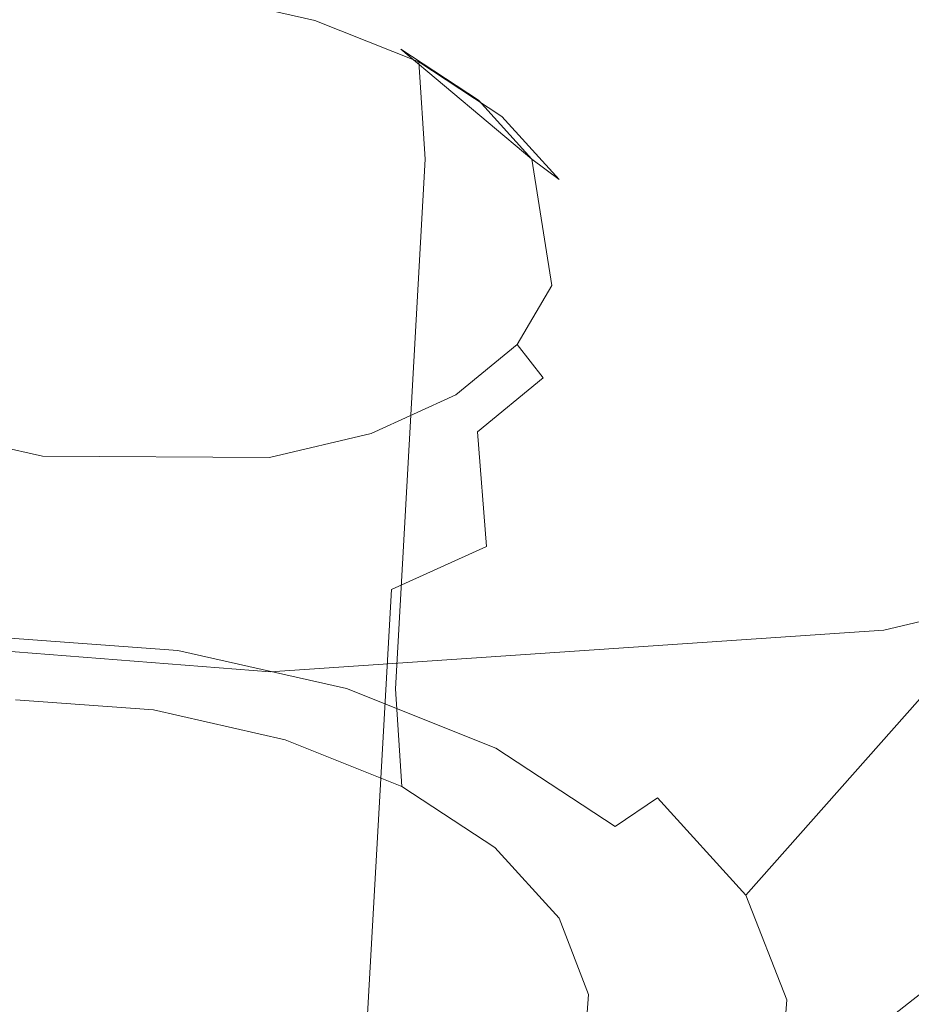
# Model space of a CAD drawing. Extents: x -45 to 74, y -141 to 0.
# Drawn here: x 36 to 37, y -118 to -117 of the extents above; entities that cross this region are included whole.
import ezdxf

# ---------------------------------------------------------------- set-up
doc = ezdxf.new("R2010")
doc.units = 0
doc.header["$LTSCALE"] = 500
doc.header["$MEASUREMENT"] = 0
for name, color, linetype in [('EXC-CHROM', 7, 'Continuous'), ('EXC-DYSZA', 7, 'Continuous'), ('exc-wkladka', 7, 'Continuous')]:
    doc.layers.add(name, color=color, linetype=linetype)

msp = doc.modelspace()

# ---------------------------------------------------------------- linework, layer by layer
at = {"layer": 'EXC-CHROM', "lineweight": 0, "invisible_edges": 15}
for points in [[(34.89632, -116.34415, 230.54089), (38.42611, -119.48383, 234.91333), (40.1741, -116.22141, 230.56805), (34.89632, -116.34415, 230.54089)], [(38.42611, -119.48383, 234.91333), (34.89632, -116.34415, 230.54089), (34.48631, -119.56293, 234.8867), (38.42611, -119.48383, 234.91333)]]:
    msp.add_3dface(points, dxfattribs=at)
at = {"layer": 'EXC-DYSZA', "lineweight": 0}
for points, invisible_edges in [([(36.03741, -117.36938, 191.94536), (35.78085, -116.54599, 191.82721), (36.12798, -116.57077, 191.82889), (36.03741, -117.36938, 191.94536)], 15), ([(35.78085, -116.54599, 191.82721), (36.03741, -117.36938, 191.94536), (35.82626, -117.35426, 191.94446), (35.78085, -116.54599, 191.82721)], 15), ([(36.12798, -116.57077, 191.82889), (36.23889, -117.41444, 191.99271), (36.03741, -117.36938, 191.94536), (36.12798, -116.57077, 191.82889)], 15), ([(36.23889, -117.41444, 191.99271), (36.12798, -116.57077, 191.82889), (36.45914, -116.64473, 191.90698), (36.23889, -117.41444, 191.99271)], 15), ([(36.45914, -116.64473, 191.90698), (36.41755, -117.4855, 192.08177), (36.23889, -117.41444, 191.99271), (36.45914, -116.64473, 191.90698)], 15), ([(36.41755, -117.4855, 192.08177), (36.45914, -116.64473, 191.90698), (36.75271, -116.76147, 192.05362), (36.41755, -117.4855, 192.08177)], 15), ([(36.75271, -116.76147, 192.05362), (36.56021, -117.57867, 192.20786), (36.41755, -117.4855, 192.08177), (36.75271, -116.76147, 192.05362)], 15), ([(36.56021, -117.57867, 192.20786), (36.75271, -116.76147, 192.05362), (36.98701, -116.9146, 192.26093), (36.56021, -117.57867, 192.20786)], 15), ([(36.98701, -116.9146, 192.26093), (36.65847, -117.68696, 192.36122), (36.56021, -117.57867, 192.20786), (36.98701, -116.9146, 192.26093)], 15), ([(35.8819, -117.53294, 193.23921), (35.66309, -117.19094, 192.74631), (35.8188, -117.13903, 192.6503), (35.8819, -117.53294, 193.23921)], 15), ([(35.80852, -117.14595, 192.61659), (35.90091, -117.21736, 192.52155), (35.90889, -117.13892, 192.59515), (35.80852, -117.14595, 192.61659)], 15), ([(36.00864, -117.13947, 192.63069), (35.8819, -117.53294, 193.23921), (35.8188, -117.13903, 192.6503), (36.00864, -117.13947, 192.63069)], 15), ([(35.8819, -117.53294, 193.23921), (36.00864, -117.13947, 192.63069), (36.1816, -117.1926, 192.69281), (35.8819, -117.53294, 193.23921)], 15), ([(36.00839, -117.2252, 192.522), (35.90889, -117.13892, 192.59515), (35.90091, -117.21736, 192.52155), (36.00839, -117.2252, 192.522)], 15), ([(35.90889, -117.13892, 192.59515), (36.00839, -117.2252, 192.522), (36.01165, -117.14644, 192.59561), (35.90889, -117.13892, 192.59515)], 15), ([(36.1816, -117.1926, 192.69281), (36.00864, -117.13947, 192.63069), (36.10032, -117.16012, 192.65225), (36.1816, -117.1926, 192.69281)], 15), ([(35.90091, -117.21736, 192.52155), (35.80852, -117.14595, 192.61659), (35.79591, -117.22469, 192.54401), (35.90091, -117.21736, 192.52155)], 15), ([(36.11097, -117.24834, 192.54614), (36.01165, -117.14644, 192.59561), (36.00839, -117.2252, 192.522), (36.11097, -117.24834, 192.54614)], 15), ([(36.10032, -117.16012, 192.65225), (36.01165, -117.14644, 192.59561), (36.10972, -117.16854, 192.61865), (36.10032, -117.16012, 192.65225)], 13), ([(36.01165, -117.14644, 192.59561), (36.11097, -117.24834, 192.54614), (36.10972, -117.16854, 192.61865), (36.01165, -117.14644, 192.59561)], 15), ([(36.10972, -117.16854, 192.61865), (36.1816, -117.1926, 192.69281), (36.10032, -117.16012, 192.65225), (36.10972, -117.16854, 192.61865)], 15), ([(36.1816, -117.1926, 192.69281), (36.10972, -117.16854, 192.61865), (36.19667, -117.20331, 192.66202), (36.1816, -117.1926, 192.69281)], 13), ([(36.20191, -117.2847, 192.59149), (36.10972, -117.16854, 192.61865), (36.11097, -117.24834, 192.54614), (36.20191, -117.2847, 192.59149)], 15), ([(36.10972, -117.16854, 192.61865), (36.20191, -117.2847, 192.59149), (36.19667, -117.20331, 192.66202), (36.10972, -117.16854, 192.61865)], 13), ([(35.8819, -117.53294, 193.23921), (35.59946, -117.38689, 193.05072), (35.66309, -117.19094, 192.74631), (35.8819, -117.53294, 193.23921)], 15), ([(36.29107, -117.28445, 192.81982), (35.8819, -117.53294, 193.23921), (36.1816, -117.1926, 192.69281), (36.29107, -117.28445, 192.81982)], 11), ([(36.19667, -117.20331, 192.66202), (36.24646, -117.23512, 192.75015), (36.1816, -117.1926, 192.69281), (36.19667, -117.20331, 192.66202)], 13), ([(36.24646, -117.23512, 192.75015), (36.19667, -117.20331, 192.66202), (36.26604, -117.2488, 192.72336), (36.24646, -117.23512, 192.75015)], 13), ([(36.19667, -117.20331, 192.66202), (36.27447, -117.33229, 192.65561), (36.26604, -117.2488, 192.72336), (36.19667, -117.20331, 192.66202)], 15), ([(36.27447, -117.33229, 192.65561), (36.19667, -117.20331, 192.66202), (36.20191, -117.2847, 192.59149), (36.27447, -117.33229, 192.65561)], 15), ([(35.90091, -117.21736, 192.52155), (35.75928, -117.66561, 192.23859), (35.86735, -117.65808, 192.21548), (35.90091, -117.21736, 192.52155)], 15), ([(35.75928, -117.66561, 192.23859), (35.90091, -117.21736, 192.52155), (35.79591, -117.22469, 192.54401), (35.75928, -117.66561, 192.23859)], 15), ([(35.86735, -117.65808, 192.21548), (35.97798, -117.66615, 192.21596), (35.90091, -117.21736, 192.52155), (35.86735, -117.65808, 192.21548)], 15), ([(36.00839, -117.2252, 192.522), (35.90091, -117.21736, 192.52155), (35.97798, -117.66615, 192.21596), (36.00839, -117.2252, 192.522)], 15), ([(35.97798, -117.66615, 192.21596), (36.11097, -117.24834, 192.54614), (36.00839, -117.2252, 192.522), (35.97798, -117.66615, 192.21596)], 15), ([(36.26604, -117.2488, 192.72336), (36.29107, -117.28445, 192.81982), (36.24646, -117.23512, 192.75015), (36.26604, -117.2488, 192.72336)], 13), ([(36.29107, -117.28445, 192.81982), (36.29107, -117.28445, 192.81982), (36.24646, -117.23512, 192.75015)], 15), ([(36.11097, -117.24834, 192.54614), (35.97798, -117.66615, 192.21596), (36.08355, -117.68997, 192.24077), (36.11097, -117.24834, 192.54614)], 15), ([(36.08355, -117.68997, 192.24077), (36.20191, -117.2847, 192.59149), (36.11097, -117.24834, 192.54614), (36.08355, -117.68997, 192.24077)], 15), ([(36.29107, -117.28445, 192.81982), (36.26604, -117.2488, 192.72336), (36.31379, -117.30157, 192.79791), (36.29107, -117.28445, 192.81982)], 9), ([(36.3244, -117.3875, 192.73361), (36.26604, -117.2488, 192.72336), (36.27447, -117.33229, 192.65561), (36.3244, -117.3875, 192.73361)], 15), ([(36.26604, -117.2488, 192.72336), (36.3244, -117.3875, 192.73361), (36.31379, -117.30157, 192.79791), (36.26604, -117.2488, 192.72336)], 15), ([(35.8819, -117.53294, 193.23921), (36.29107, -117.28445, 192.81982), (36.30772, -117.39021, 192.97746), (35.8819, -117.53294, 193.23921)], 13), ([(36.20191, -117.2847, 192.59149), (36.08355, -117.68997, 192.24077), (36.17713, -117.72739, 192.28745), (36.20191, -117.2847, 192.59149)], 11), ([(36.17713, -117.72739, 192.28745), (36.27447, -117.33229, 192.65561), (36.20191, -117.2847, 192.59149), (36.17713, -117.72739, 192.28745)], 15), ([(36.31379, -117.30157, 192.79791), (36.31168, -117.33736, 192.89743), (36.29107, -117.28445, 192.81982), (36.31379, -117.30157, 192.79791)], 15), ([(36.31168, -117.33736, 192.89743), (36.30772, -117.39021, 192.97746), (36.29107, -117.28445, 192.81982), (36.31168, -117.33736, 192.89743)], 15), ([(36.31168, -117.33736, 192.89743), (36.31379, -117.30157, 192.79791), (36.33582, -117.35818, 192.88095), (36.31168, -117.33736, 192.89743)], 15), ([(36.31379, -117.30157, 192.79791), (36.34744, -117.44672, 192.82047), (36.33582, -117.35818, 192.88095), (36.31379, -117.30157, 192.79791)], 15), ([(36.34744, -117.44672, 192.82047), (36.31379, -117.30157, 192.79791), (36.3244, -117.3875, 192.73361), (36.34744, -117.44672, 192.82047)], 15), ([(36.27447, -117.33229, 192.65561), (36.17713, -117.72739, 192.28745), (36.25181, -117.77638, 192.35344), (36.27447, -117.33229, 192.65561)], 15), ([(36.25181, -117.77638, 192.35344), (36.3244, -117.3875, 192.73361), (36.27447, -117.33229, 192.65561), (36.25181, -117.77638, 192.35344)], 15), ([(36.33582, -117.35818, 192.88095), (36.30772, -117.39021, 192.97746), (36.31168, -117.33736, 192.89743), (36.33582, -117.35818, 192.88095)], 15), ([(36.03741, -117.36938, 191.94536), (35.84365, -117.64885, 191.99915), (35.82626, -117.35426, 191.94446), (36.03741, -117.36938, 191.94536)], 15), ([(36.30772, -117.39021, 192.97746), (36.33582, -117.35818, 192.88095), (36.3316, -117.41474, 192.96661), (36.30772, -117.39021, 192.97746)], 15), ([(36.33582, -117.35818, 192.88095), (36.34302, -117.50587, 192.9101), (36.3316, -117.41474, 192.96661), (36.33582, -117.35818, 192.88095)], 15), ([(36.34302, -117.50587, 192.9101), (36.33582, -117.35818, 192.88095), (36.34744, -117.44672, 192.82047), (36.34302, -117.50587, 192.9101)], 15), ([(35.84365, -117.64885, 191.99915), (36.03741, -117.36938, 191.94536), (36.00256, -117.66037, 191.99976), (35.84365, -117.64885, 191.99915)], 15), ([(36.23889, -117.41444, 191.99271), (36.00256, -117.66037, 191.99976), (36.03741, -117.36938, 191.94536), (36.23889, -117.41444, 191.99271)], 15), ([(35.70886, -117.47906, 193.17757), (35.59946, -117.38689, 193.05072), (35.8819, -117.53294, 193.23921), (35.70886, -117.47906, 193.17757)], 15), ([(36.22743, -117.48164, 193.12347), (35.8819, -117.53294, 193.23921), (36.30772, -117.39021, 192.97746), (36.22743, -117.48164, 193.12347)], 15), ([(36.22743, -117.48164, 193.12347), (36.30772, -117.39021, 192.97746), (36.27872, -117.43939, 193.05447), (36.22743, -117.48164, 193.12347)], 15), ([(36.3244, -117.3875, 192.73361), (36.25181, -117.77638, 192.35344), (36.30319, -117.8332, 192.4337), (36.3244, -117.3875, 192.73361)], 15), ([(36.3316, -117.41474, 192.96661), (36.27872, -117.43939, 193.05447), (36.30772, -117.39021, 192.97746), (36.3316, -117.41474, 192.96661)], 13), ([(36.30319, -117.8332, 192.4337), (36.34744, -117.44672, 192.82047), (36.3244, -117.3875, 192.73361), (36.30319, -117.8332, 192.4337)], 15), ([(36.00256, -117.66037, 191.99976), (36.23889, -117.41444, 191.99271), (36.15417, -117.69443, 192.03531), (36.00256, -117.66037, 191.99976)], 15), ([(36.41755, -117.4855, 192.08177), (36.15417, -117.69443, 192.03531), (36.23889, -117.41444, 191.99271), (36.41755, -117.4855, 192.08177)], 15), ([(36.27872, -117.43939, 193.05447), (36.3316, -117.41474, 192.96661), (36.30054, -117.46738, 193.04909), (36.27872, -117.43939, 193.05447)], 11), ([(36.3316, -117.41474, 192.96661), (36.31053, -117.56093, 192.99638), (36.30054, -117.46738, 193.04909), (36.3316, -117.41474, 192.96661)], 15), ([(36.31053, -117.56093, 192.99638), (36.3316, -117.41474, 192.96661), (36.34302, -117.50587, 192.9101), (36.31053, -117.56093, 192.99638)], 15), ([(36.30054, -117.46738, 193.04909), (36.22743, -117.48164, 193.12347), (36.27872, -117.43939, 193.05447), (36.30054, -117.46738, 193.04909)], 13), ([(36.34744, -117.44672, 192.82047), (36.30319, -117.8332, 192.4337), (36.32691, -117.89415, 192.52312), (36.34744, -117.44672, 192.82047)], 15), ([(36.32691, -117.89415, 192.52312), (36.32236, -117.95506, 192.61537), (36.34744, -117.44672, 192.82047), (36.32691, -117.89415, 192.52312)], 15), ([(36.34302, -117.50587, 192.9101), (36.34744, -117.44672, 192.82047), (36.32236, -117.95506, 192.61537), (36.34302, -117.50587, 192.9101)], 15), ([(36.22743, -117.48164, 193.12347), (36.30054, -117.46738, 193.04909), (36.24565, -117.51259, 193.12296), (36.22743, -117.48164, 193.12347)], 13), ([(36.30054, -117.46738, 193.04909), (36.25309, -117.60823, 193.07368), (36.24565, -117.51259, 193.12296), (36.30054, -117.46738, 193.04909)], 13), ([(36.25309, -117.60823, 193.07368), (36.30054, -117.46738, 193.04909), (36.31053, -117.56093, 192.99638), (36.25309, -117.60823, 193.07368)], 15), ([(35.70886, -117.47906, 193.17757), (35.8819, -117.53294, 193.23921), (35.79017, -117.51192, 193.21788), (35.70886, -117.47906, 193.17757)], 15), ([(35.8819, -117.53294, 193.23921), (36.22743, -117.48164, 193.12347), (36.07168, -117.53387, 193.2193), (35.8819, -117.53294, 193.23921)], 11), ([(36.07168, -117.53387, 193.2193), (36.22743, -117.48164, 193.12347), (36.15663, -117.51373, 193.17953), (36.07168, -117.53387, 193.2193)], 15), ([(36.15417, -117.69443, 192.03531), (36.41755, -117.4855, 192.08177), (36.28861, -117.74805, 192.10229), (36.15417, -117.69443, 192.03531)], 15), ([(36.24565, -117.51259, 193.12296), (36.15663, -117.51373, 193.17953), (36.22743, -117.48164, 193.12347), (36.24565, -117.51259, 193.12296)], 13), ([(36.56021, -117.57867, 192.20786), (36.28861, -117.74805, 192.10229), (36.41755, -117.4855, 192.08177), (36.56021, -117.57867, 192.20786)], 15), ([(36.32236, -117.95506, 192.61537), (36.31053, -117.56093, 192.99638), (36.34302, -117.50587, 192.9101), (36.32236, -117.95506, 192.61537)], 15), ([(35.79017, -117.51192, 193.21788), (35.87587, -117.56753, 193.24684), (35.77774, -117.54503, 193.22398), (35.79017, -117.51192, 193.21788)], 15), ([(35.87587, -117.56753, 193.24684), (35.79017, -117.51192, 193.21788), (35.8819, -117.53294, 193.23921), (35.87587, -117.56753, 193.24684)], 13), ([(36.16986, -117.54693, 193.18295), (36.07168, -117.53387, 193.2193), (36.15663, -117.51373, 193.17953), (36.16986, -117.54693, 193.18295)], 13), ([(36.15663, -117.51373, 193.17953), (36.24565, -117.51259, 193.12296), (36.16986, -117.54693, 193.18295), (36.15663, -117.51373, 193.17953)], 15), ([(36.24565, -117.51259, 193.12296), (36.17379, -117.64416, 193.13647), (36.16986, -117.54693, 193.18295), (36.24565, -117.51259, 193.12296)], 15), ([(36.17379, -117.64416, 193.13647), (36.24565, -117.51259, 193.12296), (36.25309, -117.60823, 193.07368), (36.17379, -117.64416, 193.13647)], 15), ([(35.8819, -117.53294, 193.23921), (35.9786, -117.57535, 193.24707), (35.87587, -117.56753, 193.24684), (35.8819, -117.53294, 193.23921)], 15), ([(35.9786, -117.57535, 193.24707), (35.8819, -117.53294, 193.23921), (35.97792, -117.54028, 193.23946), (35.9786, -117.57535, 193.24707)], 15), ([(35.97792, -117.54028, 193.23946), (35.8819, -117.53294, 193.23921), (36.07168, -117.53387, 193.2193), (35.97792, -117.54028, 193.23946)], 15), ([(36.07893, -117.56849, 193.22549), (35.97792, -117.54028, 193.23946), (36.07168, -117.53387, 193.2193), (36.07893, -117.56849, 193.22549)], 15), ([(36.07168, -117.53387, 193.2193), (36.16986, -117.54693, 193.18295), (36.07893, -117.56849, 193.22549), (36.07168, -117.53387, 193.2193)], 15), ([(35.97792, -117.54028, 193.23946), (36.07893, -117.56849, 193.22549), (35.9786, -117.57535, 193.24707), (35.97792, -117.54028, 193.23946)], 15), ([(35.87587, -117.56753, 193.24684), (35.76362, -117.64223, 193.1794), (35.77774, -117.54503, 193.22398), (35.87587, -117.56753, 193.24684)], 15), ([(36.07866, -117.66671, 193.181), (36.16986, -117.54693, 193.18295), (36.17379, -117.64416, 193.13647), (36.07866, -117.66671, 193.181)], 15), ([(36.16986, -117.54693, 193.18295), (36.07866, -117.66671, 193.181), (36.07893, -117.56849, 193.22549), (36.16986, -117.54693, 193.18295)], 15), ([(35.76362, -117.64223, 193.1794), (35.87587, -117.56753, 193.24684), (35.86625, -117.66573, 193.20331), (35.76362, -117.64223, 193.1794)], 15), ([(35.9786, -117.57535, 193.24707), (35.86625, -117.66573, 193.20331), (35.87587, -117.56753, 193.24684), (35.9786, -117.57535, 193.24707)], 15), ([(36.28891, -118.0117, 192.70419), (36.25309, -117.60823, 193.07368), (36.31053, -117.56093, 192.99638), (36.28891, -118.0117, 192.70419)], 15), ([(36.31053, -117.56093, 192.99638), (36.32236, -117.95506, 192.61537), (36.28891, -118.0117, 192.70419), (36.31053, -117.56093, 192.99638)], 15), ([(37.05085, -117.56751, 194.68513), (36.35238, -117.9984, 193.96013), (36.66036, -117.92513, 193.8161), (37.05085, -117.56751, 194.68513)], 15), ([(36.35238, -117.9984, 193.96013), (37.05085, -117.56751, 194.68513), (36.58535, -117.67831, 194.90291), (36.35238, -117.9984, 193.96013)], 13), ([(35.86625, -117.66573, 193.20331), (35.9786, -117.57535, 193.24707), (35.97371, -117.6739, 193.20355), (35.86625, -117.66573, 193.20331)], 15), ([(36.07893, -117.56849, 193.22549), (35.97371, -117.6739, 193.20355), (35.9786, -117.57535, 193.24707), (36.07893, -117.56849, 193.22549)], 15), ([(35.97371, -117.6739, 193.20355), (36.07893, -117.56849, 193.22549), (36.07866, -117.66671, 193.181), (35.97371, -117.6739, 193.20355)], 15), ([(36.28861, -117.74805, 192.10229), (36.56021, -117.57867, 192.20786), (36.39597, -117.81825, 192.19708), (36.28861, -117.74805, 192.10229)], 15), ([(36.65847, -117.68696, 192.36122), (36.39597, -117.81825, 192.19708), (36.56021, -117.57867, 192.20786), (36.65847, -117.68696, 192.36122)], 15), ([(36.22978, -118.0604, 192.78378), (36.17379, -117.64416, 193.13647), (36.25309, -117.60823, 193.07368), (36.22978, -118.0604, 192.78378)], 13), ([(36.25309, -117.60823, 193.07368), (36.28891, -118.0117, 192.70419), (36.22978, -118.0604, 192.78378), (36.25309, -117.60823, 193.07368)], 15), ([(35.83159, -118.1196, 192.91724), (35.76362, -117.64223, 193.1794), (35.86625, -117.66573, 193.20331), (35.83159, -118.1196, 192.91724)], 15), ([(36.00256, -117.66037, 191.99976), (35.84728, -117.68433, 192.0274), (35.84365, -117.64885, 191.99915), (36.00256, -117.66037, 191.99976)], 15), ([(36.14816, -118.09738, 192.84842), (36.07866, -117.66671, 193.181), (36.17379, -117.64416, 193.13647), (36.14816, -118.09738, 192.84842)], 11), ([(36.17379, -117.64416, 193.13647), (36.22978, -118.0604, 192.78378), (36.14816, -118.09738, 192.84842), (36.17379, -117.64416, 193.13647)], 13), ([(35.75928, -117.66561, 192.23859), (35.85938, -117.73648, 192.14195), (35.86735, -117.65808, 192.21548), (35.75928, -117.66561, 192.23859)], 15), ([(35.97472, -117.74493, 192.14243), (35.86735, -117.65808, 192.21548), (35.85938, -117.73648, 192.14195), (35.97472, -117.74493, 192.14243)], 15), ([(35.86735, -117.65808, 192.21548), (35.97472, -117.74493, 192.14243), (35.97798, -117.66615, 192.21596), (35.86735, -117.65808, 192.21548)], 15), ([(36.51805, -118.12166, 193.03139), (37.10329, -117.6548, 193.36273), (36.91721, -117.80836, 193.61299), (36.51805, -118.12166, 193.03139)], 15), ([(37.10329, -117.6548, 193.36273), (36.51805, -118.12166, 193.03139), (36.6313, -118.02837, 192.87891), (37.10329, -117.6548, 193.36273)], 11), ([(35.86625, -117.66573, 193.20331), (35.94219, -118.12799, 192.91748), (35.83159, -118.1196, 192.91724), (35.86625, -117.66573, 193.20331)], 15), ([(35.84728, -117.68433, 192.0274), (36.00256, -117.66037, 191.99976), (35.99504, -117.69516, 192.02798), (35.84728, -117.68433, 192.0274)], 15), ([(35.94219, -118.12799, 192.91748), (35.86625, -117.66573, 193.20331), (35.97371, -117.6739, 193.20355), (35.94219, -118.12799, 192.91748)], 15), ([(36.05023, -118.12059, 192.89429), (35.97371, -117.6739, 193.20355), (36.07866, -117.66671, 193.181), (36.05023, -118.12059, 192.89429)], 15), ([(36.08478, -117.76976, 192.16829), (35.97798, -117.66615, 192.21596), (35.97472, -117.74493, 192.14243), (36.08478, -117.76976, 192.16829)], 11), ([(35.97798, -117.66615, 192.21596), (36.08478, -117.76976, 192.16829), (36.08355, -117.68997, 192.24077), (35.97798, -117.66615, 192.21596)], 15), ([(36.15417, -117.69443, 192.03531), (35.99504, -117.69516, 192.02798), (36.00256, -117.66037, 191.99976), (36.15417, -117.69443, 192.03531)], 15), ([(36.07866, -117.66671, 193.181), (36.14816, -118.09738, 192.84842), (36.05023, -118.12059, 192.89429), (36.07866, -117.66671, 193.181)], 15), ([(35.66574, -117.99467, 194.03236), (36.07222, -117.71298, 195.01344), (35.54736, -117.67204, 195.01282), (35.66574, -117.99467, 194.03236)], 13), ([(35.97371, -117.6739, 193.20355), (36.05023, -118.12059, 192.89429), (35.94219, -118.12799, 192.91748), (35.97371, -117.6739, 193.20355)], 15), ([(36.58535, -117.67831, 194.90291), (36.01293, -118.02148, 194.03307), (36.35238, -117.9984, 193.96013), (36.58535, -117.67831, 194.90291)], 15), ([(36.01293, -118.02148, 194.03307), (36.58535, -117.67831, 194.90291), (36.07222, -117.71298, 195.01344), (36.01293, -118.02148, 194.03307)], 13), ([(35.84728, -117.68433, 192.0274), (35.9865, -117.72518, 192.0659), (35.85142, -117.71526, 192.06537), (35.84728, -117.68433, 192.0274)], 15), ([(35.9865, -117.72518, 192.0659), (35.84728, -117.68433, 192.0274), (35.99504, -117.69516, 192.02798), (35.9865, -117.72518, 192.0659)], 13), ([(36.18234, -117.80879, 192.21692), (36.08355, -117.68997, 192.24077), (36.08478, -117.76976, 192.16829), (36.18234, -117.80879, 192.21692)], 15), ([(36.08355, -117.68997, 192.24077), (36.18234, -117.80879, 192.21692), (36.17713, -117.72739, 192.28745), (36.08355, -117.68997, 192.24077)], 13), ([(36.39597, -117.81825, 192.19708), (36.65847, -117.68696, 192.36122), (36.46991, -117.89977, 192.31248), (36.39597, -117.81825, 192.19708)], 9), ([(36.70393, -117.80339, 192.53221), (36.46991, -117.89977, 192.31248), (36.65847, -117.68696, 192.36122), (36.70393, -117.80339, 192.53221)], 15), ([(35.99504, -117.69516, 192.02798), (36.11536, -117.75428, 192.09616), (35.9865, -117.72518, 192.0659), (35.99504, -117.69516, 192.02798)], 15), ([(35.99504, -117.69516, 192.02798), (36.15417, -117.69443, 192.03531), (36.136, -117.72694, 192.06107), (35.99504, -117.69516, 192.02798)], 15), ([(36.11536, -117.75428, 192.09616), (35.99504, -117.69516, 192.02798), (36.136, -117.72694, 192.06107), (36.11536, -117.75428, 192.09616)], 13), ([(36.28861, -117.74805, 192.10229), (36.136, -117.72694, 192.06107), (36.15417, -117.69443, 192.03531), (36.28861, -117.74805, 192.10229)], 15), ([(36.07222, -117.71298, 195.01344), (35.66574, -117.99467, 194.03236), (36.01293, -118.02148, 194.03307), (36.07222, -117.71298, 195.01344)], 15), ([(35.97903, -117.74394, 192.10641), (35.85142, -117.71526, 192.06537), (35.9865, -117.72518, 192.0659), (35.97903, -117.74394, 192.10641)], 15), ([(35.85142, -117.71526, 192.06537), (35.97903, -117.74394, 192.10641), (35.85561, -117.73489, 192.10593), (35.85142, -117.71526, 192.06537)], 15), ([(35.9865, -117.72518, 192.0659), (36.09678, -117.77052, 192.13406), (35.97903, -117.74394, 192.10641), (35.9865, -117.72518, 192.0659)], 15), ([(36.09678, -117.77052, 192.13406), (35.9865, -117.72518, 192.0659), (36.11536, -117.75428, 192.09616), (36.09678, -117.77052, 192.13406)], 15), ([(36.136, -117.72694, 192.06107), (36.22957, -117.8, 192.15309), (36.11536, -117.75428, 192.09616), (36.136, -117.72694, 192.06107)], 15), ([(36.22957, -117.8, 192.15309), (36.136, -117.72694, 192.06107), (36.26094, -117.77693, 192.12332), (36.22957, -117.8, 192.15309)], 13), ([(36.136, -117.72694, 192.06107), (36.28861, -117.74805, 192.10229), (36.26094, -117.77693, 192.12332), (36.136, -117.72694, 192.06107)], 15), ([(36.17713, -117.72739, 192.28745), (36.26019, -117.85986, 192.28574), (36.25181, -117.77638, 192.35344), (36.17713, -117.72739, 192.28745)], 15), ([(36.26019, -117.85986, 192.28574), (36.17713, -117.72739, 192.28745), (36.18234, -117.80879, 192.21692), (36.26019, -117.85986, 192.28574)], 11), ([(35.97903, -117.74394, 192.10641), (35.85938, -117.73648, 192.14195), (35.85561, -117.73489, 192.10593), (35.97903, -117.74394, 192.10641)], 15), ([(35.85938, -117.73648, 192.14195), (35.97903, -117.74394, 192.10641), (35.97472, -117.74493, 192.14243), (35.85938, -117.73648, 192.14195)], 11), ([(36.09678, -117.77052, 192.13406), (35.97472, -117.74493, 192.14243), (35.97903, -117.74394, 192.10641), (36.09678, -117.77052, 192.13406)], 15), ([(35.97472, -117.74493, 192.14243), (36.09678, -117.77052, 192.13406), (36.08478, -117.76976, 192.16829), (35.97472, -117.74493, 192.14243)], 15), ([(36.39597, -117.81825, 192.19708), (36.26094, -117.77693, 192.12332), (36.28861, -117.74805, 192.10229), (36.39597, -117.81825, 192.19708)], 15), ([(36.11536, -117.75428, 192.09616), (36.20115, -117.81229, 192.18613), (36.09678, -117.77052, 192.13406), (36.11536, -117.75428, 192.09616)], 15), ([(36.20115, -117.81229, 192.18613), (36.11536, -117.75428, 192.09616), (36.22957, -117.8, 192.15309), (36.20115, -117.81229, 192.18613)], 15), ([(36.20115, -117.81229, 192.18613), (36.08478, -117.76976, 192.16829), (36.09678, -117.77052, 192.13406), (36.20115, -117.81229, 192.18613)], 15), ([(36.08478, -117.76976, 192.16829), (36.20115, -117.81229, 192.18613), (36.18234, -117.80879, 192.21692), (36.08478, -117.76976, 192.16829)], 11), ([(36.26094, -117.77693, 192.12332), (36.32071, -117.85981, 192.23366), (36.22957, -117.8, 192.15309), (36.26094, -117.77693, 192.12332)], 15), ([(36.31376, -117.91909, 192.36945), (36.25181, -117.77638, 192.35344), (36.26019, -117.85986, 192.28574), (36.31376, -117.91909, 192.36945)], 15), ([(36.25181, -117.77638, 192.35344), (36.31376, -117.91909, 192.36945), (36.30319, -117.8332, 192.4337), (36.25181, -117.77638, 192.35344)], 15), ([(36.32071, -117.85981, 192.23366), (36.26094, -117.77693, 192.12332), (36.36067, -117.84232, 192.21146), (36.32071, -117.85981, 192.23366)], 13), ([(36.26094, -117.77693, 192.12332), (36.39597, -117.81825, 192.19708), (36.36067, -117.84232, 192.21146), (36.26094, -117.77693, 192.12332)], 13), ([(36.22957, -117.8, 192.15309), (36.28444, -117.86693, 192.25974), (36.20115, -117.81229, 192.18613), (36.22957, -117.8, 192.15309)], 15), ([(36.28444, -117.86693, 192.25974), (36.22957, -117.8, 192.15309), (36.32071, -117.85981, 192.23366), (36.28444, -117.86693, 192.25974)], 15), ([(36.46991, -117.89977, 192.31248), (36.70393, -117.80339, 192.53221), (36.50411, -117.98734, 192.44119), (36.46991, -117.89977, 192.31248)], 15), ([(36.6953, -117.9199, 192.7088), (36.50411, -117.98734, 192.44119), (36.70393, -117.80339, 192.53221), (36.6953, -117.9199, 192.7088)], 15), ([(36.18234, -117.80879, 192.21692), (36.28444, -117.86693, 192.25974), (36.26019, -117.85986, 192.28574), (36.18234, -117.80879, 192.21692)], 15), ([(36.28444, -117.86693, 192.25974), (36.18234, -117.80879, 192.21692), (36.20115, -117.81229, 192.18613), (36.28444, -117.86693, 192.25974)], 15), ([(36.36169, -118.1926, 193.15508), (36.91721, -117.80836, 193.61299), (36.66036, -117.92513, 193.8161), (36.36169, -118.1926, 193.15508)], 15), ([(36.91721, -117.80836, 193.61299), (36.36169, -118.1926, 193.15508), (36.51805, -118.12166, 193.03139), (36.91721, -117.80836, 193.61299)], 15), ([(36.46991, -117.89977, 192.31248), (36.36067, -117.84232, 192.21146), (36.39597, -117.81825, 192.19708), (36.46991, -117.89977, 192.31248)], 15), ([(36.30319, -117.8332, 192.4337), (36.33849, -117.98264, 192.46268), (36.32691, -117.89415, 192.52312), (36.30319, -117.8332, 192.4337)], 15), ([(36.33849, -117.98264, 192.46268), (36.30319, -117.8332, 192.4337), (36.31376, -117.91909, 192.36945), (36.33849, -117.98264, 192.46268)], 11), ([(36.36067, -117.84232, 192.21146), (36.38345, -117.92918, 192.33163), (36.32071, -117.85981, 192.23366), (36.36067, -117.84232, 192.21146)], 15), ([(36.38345, -117.92918, 192.33163), (36.36067, -117.84232, 192.21146), (36.42932, -117.91817, 192.31866), (36.38345, -117.92918, 192.33163)], 15), ([(36.36067, -117.84232, 192.21146), (36.46991, -117.89977, 192.31248), (36.42932, -117.91817, 192.31866), (36.36067, -117.84232, 192.21146)], 15), ([(36.34176, -117.93031, 192.34927), (36.26019, -117.85986, 192.28574), (36.28444, -117.86693, 192.25974), (36.34176, -117.93031, 192.34927)], 15), ([(36.26019, -117.85986, 192.28574), (36.34176, -117.93031, 192.34927), (36.31376, -117.91909, 192.36945), (36.26019, -117.85986, 192.28574)], 11), ([(36.32071, -117.85981, 192.23366), (36.34176, -117.93031, 192.34927), (36.28444, -117.86693, 192.25974), (36.32071, -117.85981, 192.23366)], 15), ([(36.34176, -117.93031, 192.34927), (36.32071, -117.85981, 192.23366), (36.38345, -117.92918, 192.33163), (36.34176, -117.93031, 192.34927)], 15), ([(36.32691, -117.89415, 192.52312), (36.33373, -118.04614, 192.55887), (36.32236, -117.95506, 192.61537), (36.32691, -117.89415, 192.52312)], 15), ([(36.33373, -118.04614, 192.55887), (36.32691, -117.89415, 192.52312), (36.33849, -117.98264, 192.46268), (36.33373, -118.04614, 192.55887)], 15), ([(36.50411, -117.98734, 192.44119), (36.42932, -117.91817, 192.31866), (36.46991, -117.89977, 192.31248), (36.50411, -117.98734, 192.44119)], 11), ([(36.31376, -117.91909, 192.36945), (36.36822, -117.99832, 192.44905), (36.33849, -117.98264, 192.46268), (36.31376, -117.91909, 192.36945)], 15), ([(36.36822, -117.99832, 192.44905), (36.31376, -117.91909, 192.36945), (36.34176, -117.93031, 192.34927), (36.36822, -117.99832, 192.44905)], 15), ([(36.42932, -117.91817, 192.31866), (36.4124, -118.00362, 192.44087), (36.38345, -117.92918, 192.33163), (36.42932, -117.91817, 192.31866)], 15), ([(36.4124, -118.00362, 192.44087), (36.42932, -117.91817, 192.31866), (36.46104, -117.99961, 192.43822), (36.4124, -118.00362, 192.44087)], 15), ([(36.42932, -117.91817, 192.31866), (36.50411, -117.98734, 192.44119), (36.46104, -117.99961, 192.43822), (36.42932, -117.91817, 192.31866)], 15), ([(36.50411, -117.98734, 192.44119), (36.6953, -117.9199, 192.7088), (36.49762, -118.07489, 192.5741), (36.50411, -117.98734, 192.44119)], 9), ([(36.6313, -118.02837, 192.87891), (36.49762, -118.07489, 192.5741), (36.6953, -117.9199, 192.7088), (36.6313, -118.02837, 192.87891)], 15), ([(36.1742, -118.23717, 193.24271), (36.66036, -117.92513, 193.8161), (36.35238, -117.9984, 193.96013), (36.1742, -118.23717, 193.24271)], 15), ([(36.66036, -117.92513, 193.8161), (36.1742, -118.23717, 193.24271), (36.36169, -118.1926, 193.15508), (36.66036, -117.92513, 193.8161)], 15), ([(36.38345, -117.92918, 192.33163), (36.36822, -117.99832, 192.44905), (36.34176, -117.93031, 192.34927), (36.38345, -117.92918, 192.33163)], 15), ([(36.36822, -117.99832, 192.44905), (36.38345, -117.92918, 192.33163), (36.4124, -118.00362, 192.44087), (36.36822, -117.99832, 192.44905)], 15), ([(36.32236, -117.95506, 192.61537), (36.29885, -118.10522, 192.65149), (36.28891, -118.0117, 192.70419), (36.32236, -117.95506, 192.61537)], 15), ([(36.29885, -118.10522, 192.65149), (36.32236, -117.95506, 192.61537), (36.33373, -118.04614, 192.55887), (36.29885, -118.10522, 192.65149)], 11), ([(36.33849, -117.98264, 192.46268), (36.36312, -118.06627, 192.55203), (36.33373, -118.04614, 192.55887), (36.33849, -117.98264, 192.46268)], 11), ([(36.36312, -118.06627, 192.55203), (36.33849, -117.98264, 192.46268), (36.36822, -117.99832, 192.44905), (36.36312, -118.06627, 192.55203)], 15), ([(36.49762, -118.07489, 192.5741), (36.46104, -117.99961, 192.43822), (36.50411, -117.98734, 192.44119), (36.49762, -118.07489, 192.5741)], 15)]:
    msp.add_3dface(points, dxfattribs=dict(at, invisible_edges=invisible_edges))
at = {"layer": 'exc-wkladka', "lineweight": 0, "invisible_edges": 15}
for points in [[(36.26245, -114.60847, 190.23773), (38.02246, -114.23843, 189.44208), (43.18628, -122.66899, 201.61296), (36.26245, -114.60847, 190.23773)], [(35.21117, -114.93185, 190.85602), (36.26245, -114.60847, 190.23773), (42.50905, -122.84715, 201.96921), (35.21117, -114.93185, 190.85602)], [(36.26245, -114.60847, 190.23773), (43.18628, -122.66899, 201.61296), (42.50905, -122.84715, 201.96921), (36.26245, -114.60847, 190.23773)], [(42.50905, -122.84715, 201.96921), (33.54929, -115.71864, 192.24756), (35.21117, -114.93185, 190.85602), (42.50905, -122.84715, 201.96921)], [(42.09669, -123.12355, 202.44312), (32.66421, -116.55159, 193.64616), (33.54929, -115.71864, 192.24756), (42.09669, -123.12355, 202.44312)], [(42.09669, -123.12355, 202.44312), (33.54929, -115.71864, 192.24756), (42.50905, -122.84715, 201.96921), (42.09669, -123.12355, 202.44312)], [(41.95647, -123.35041, 202.81763), (31.98515, -117.60652, 195.39401), (32.66421, -116.55159, 193.64616), (41.95647, -123.35041, 202.81763)], [(41.95647, -123.35041, 202.81763), (32.66421, -116.55159, 193.64616), (42.09669, -123.12355, 202.44312), (41.95647, -123.35041, 202.81763)], [(41.95647, -123.35041, 202.81763), (31.43201, -118.87593, 197.49222), (31.98515, -117.60652, 195.39401), (41.95647, -123.35041, 202.81763)]]:
    msp.add_3dface(points, dxfattribs=at)

doc.saveas('drawing.dxf')
